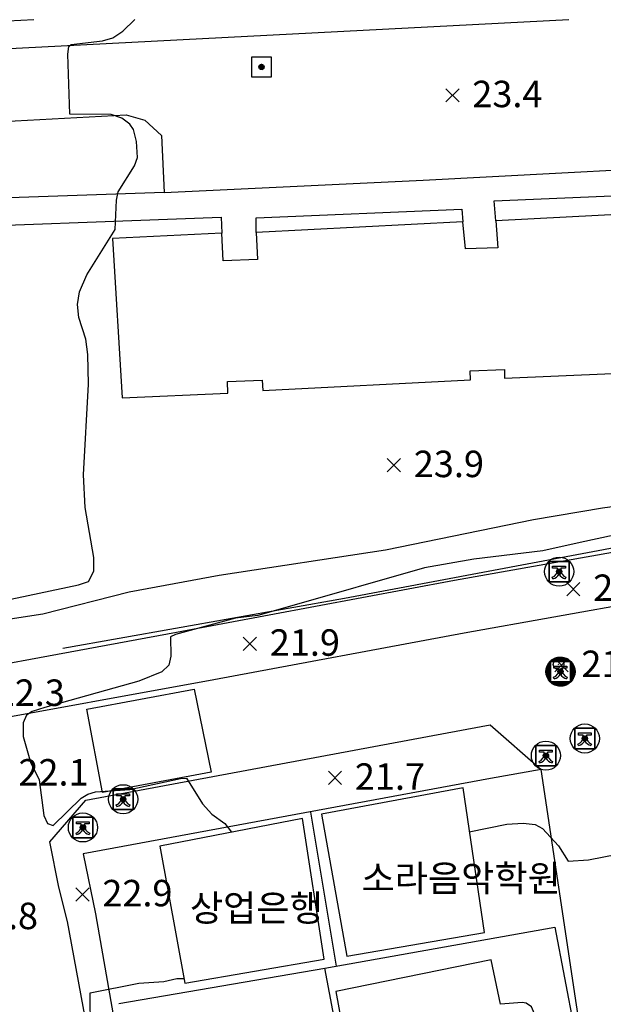
# Model space of a CAD drawing. Extents: x 206343 to 208636, y 443774 to 445336.
# Drawn here: x 206616 to 206660, y 444065 to 444139 of the extents above; entities that cross this region are included whole.
import ezdxf

# ---------------------------------------------------------------- set-up
doc = ezdxf.new("R2010")
doc.units = 0
doc.header["$MEASUREMENT"] = 0
doc.layers.add('현황', color=8, linetype='CONTINUOUS')
doc.styles.add('GHS', font='txt')

msp = doc.modelspace()

# ---------------------------------------------------------------- hatches: boundary and pattern name
at = {"layer": '현황', "linetype": 'Continuous'}
h = msp.add_hatch(dxfattribs=at)
h.set_pattern_fill('ANSI31', color=256, scale=0.35, style=0)
h.set_pattern_definition([(45, (206633.380107, 444135.029974), (-0.0309359, 0.0309359), [])])
h.paths.add_polyline_path([(206634.33, 444135.78, 1), (206633.93, 444135.78, 1)])
h = msp.add_hatch(dxfattribs=at)
h.set_pattern_fill('ANSI31', color=256, scale=0.35, style=0)
h.set_pattern_definition([(45, (206655.864873, 444096.885985), (-0.0309359, 0.0309359), [])])
h.paths.add_polyline_path([(206656.815, 444097.636, 1), (206656.415, 444097.636, 1)])
h = msp.add_hatch(dxfattribs=at)
h.set_pattern_fill('ANSI31', color=256, scale=0.35, style=0)
h.set_pattern_definition([(45, (206655.966036, 444089.326642), (-0.0309359, 0.0309359), [])])
h.paths.add_polyline_path([(206656.916, 444090.077, 1), (206656.516, 444090.077, 1)])
h = msp.add_hatch(dxfattribs=at)
h.set_pattern_fill('ANSI31', color=256, scale=0.35, style=0)
h.set_pattern_definition([(45, (206657.806036, 444084.276642), (-0.0309359, 0.0309359), [])])
h.paths.add_polyline_path([(206658.756, 444085.027, 1), (206658.356, 444085.027, 1)])
h = msp.add_hatch(dxfattribs=at)
h.set_pattern_fill('ANSI31', color=256, scale=0.35, style=0)
h.set_pattern_definition([(45, (206654.866036, 444082.976642), (-0.0309359, 0.0309359), [])])
h.paths.add_polyline_path([(206655.816, 444083.727, 1), (206655.416, 444083.727, 1)])
h = msp.add_hatch(dxfattribs=at)
h.set_pattern_fill('ANSI31', color=256, scale=0.35, style=0)
h.set_pattern_definition([(45, (206622.928905, 444079.681674), (-0.0309359, 0.0309359), [])])
h.paths.add_polyline_path([(206623.879, 444080.432, 1), (206623.479, 444080.432, 1)])
h = msp.add_hatch(dxfattribs=at)
h.set_pattern_fill('ANSI31', color=256, scale=0.35, style=0)
h.set_pattern_definition([(45, (206619.89101, 444077.55329), (-0.0309359, 0.0309359), [])])
h.paths.add_polyline_path([(206620.841, 444078.303, 1), (206620.441, 444078.303, 1)])

# ---------------------------------------------------------------- linework, layer by layer
for p, q in [((206656.125, 444098.054), (206657.094, 444098.054)), ((206656.125, 444097.895), (206656.125, 444098.054)), ((206657.094, 444098.054), (206657.094, 444097.895)), ((206656.484, 444097.895), (206656.125, 444097.895)), ((206656.484, 444097.785), (206656.484, 444097.895)), ((206657.094, 444097.895), (206656.734, 444097.895)), ((206656.734, 444097.895), (206656.734, 444097.785)), ((206656.141, 444097.098), (206656.094, 444097.207)), ((206657.125, 444097.207), (206657.078, 444097.098)), ((206655.626, 444090.222), (206655.938, 444090.535)), ((206655.629, 444090.243), (206655.938, 444090.553)), ((206655.632, 444090.264), (206655.938, 444090.57)), ((206655.636, 444090.286), (206655.938, 444090.588)), ((206655.641, 444090.308), (206655.938, 444090.606)), ((206655.646, 444090.331), (206655.938, 444090.623)), ((206655.652, 444090.354), (206655.938, 444090.641)), ((206655.658, 444090.379), (206655.938, 444090.659)), ((206655.666, 444090.404), (206655.938, 444090.676)), ((206655.674, 444090.43), (206655.938, 444090.694)), ((206655.684, 444090.458), (206655.938, 444090.712)), ((206655.695, 444090.486), (206655.938, 444090.729)), ((206655.708, 444090.517), (206655.938, 444090.747)), ((206655.723, 444090.549), (206655.938, 444090.765)), ((206655.74, 444090.584), (206655.938, 444090.782)), ((206655.762, 444090.623), (206655.938, 444090.8)), ((206655.789, 444090.668), (206655.938, 444090.818)), ((206655.826, 444090.724), (206655.938, 444090.835)), ((206655.907, 444090.822), (206655.938, 444090.853)), ((206655.94, 444090.854), (206655.971, 444090.886)), ((206655.957, 444090.854), (206656.069, 444090.966)), ((206655.975, 444090.854), (206656.124, 444091.004)), ((206655.993, 444090.854), (206656.169, 444091.031)), ((206656.01, 444090.854), (206656.208, 444091.052)), ((206656.028, 444090.854), (206656.243, 444091.07)), ((206656.046, 444090.854), (206656.276, 444091.085)), ((206656.063, 444090.854), (206656.306, 444091.097)), ((206656.081, 444090.854), (206656.335, 444091.109)), ((206656.099, 444090.854), (206656.362, 444091.118)), ((206656.116, 444090.854), (206656.389, 444091.127)), ((206656.134, 444090.854), (206656.414, 444091.134)), ((206656.152, 444090.854), (206656.438, 444091.141)), ((206656.169, 444090.854), (206656.462, 444091.147)), ((206656.187, 444090.854), (206656.485, 444091.152)), ((206656.205, 444090.854), (206656.507, 444091.157)), ((206656.222, 444090.854), (206656.528, 444091.161)), ((206656.24, 444090.854), (206656.55, 444091.164)), ((206656.258, 444090.854), (206656.57, 444091.167)), ((206656.275, 444090.854), (206656.59, 444091.169)), ((206656.293, 444090.854), (206656.61, 444091.172)), ((206656.311, 444090.854), (206656.63, 444091.173)), ((206656.328, 444090.854), (206656.649, 444091.175)), ((206656.346, 444090.854), (206656.667, 444091.176)), ((206656.364, 444090.854), (206656.686, 444091.176)), ((206656.381, 444090.854), (206656.704, 444091.177)), ((206656.399, 444090.854), (206656.721, 444091.177)), ((206656.417, 444090.854), (206656.739, 444091.176)), ((206656.435, 444090.854), (206656.756, 444091.176)), ((206656.452, 444090.854), (206656.773, 444091.175)), ((206656.47, 444090.854), (206656.79, 444091.174)), ((206656.488, 444090.854), (206656.806, 444091.173)), ((206656.505, 444090.854), (206656.822, 444091.171)), ((206656.523, 444090.854), (206656.838, 444091.17)), ((206656.541, 444090.854), (206656.854, 444091.168)), ((206656.558, 444090.854), (206656.87, 444091.166)), ((206656.576, 444090.854), (206656.885, 444091.164)), ((206656.594, 444090.854), (206656.9, 444091.161)), ((206656.611, 444090.854), (206656.915, 444091.158)), ((206656.629, 444090.854), (206656.93, 444091.156)), ((206656.647, 444090.854), (206656.945, 444091.153)), ((206656.664, 444090.854), (206656.959, 444091.149)), ((206656.682, 444090.854), (206656.974, 444091.146)), ((206656.7, 444090.854), (206656.988, 444091.143)), ((206656.717, 444090.854), (206657.002, 444091.139)), ((206656.735, 444090.854), (206657.016, 444091.135)), ((206656.753, 444090.854), (206657.029, 444091.131)), ((206656.77, 444090.854), (206657.043, 444091.127)), ((206656.788, 444090.854), (206657.056, 444091.123)), ((206656.806, 444090.854), (206657.07, 444091.118)), ((206656.823, 444090.854), (206657.083, 444091.114)), ((206656.841, 444090.854), (206657.096, 444091.109)), ((206656.859, 444090.854), (206657.109, 444091.104)), ((206656.876, 444090.854), (206657.121, 444091.099)), ((206656.894, 444090.854), (206657.134, 444091.094)), ((206656.912, 444090.854), (206657.146, 444091.089)), ((206656.93, 444090.854), (206657.159, 444091.084)), ((206656.947, 444090.854), (206657.171, 444091.078)), ((206656.965, 444090.854), (206657.183, 444091.073)), ((206656.983, 444090.854), (206657.195, 444091.067)), ((206657, 444090.854), (206657.207, 444091.061)), ((206657.018, 444090.854), (206657.219, 444091.055)), ((206657.036, 444090.854), (206657.23, 444091.049)), ((206657.053, 444090.854), (206657.242, 444091.043)), ((206657.071, 444090.854), (206657.253, 444091.037)), ((206657.089, 444090.854), (206657.264, 444091.03)), ((206657.106, 444090.854), (206657.276, 444091.024)), ((206657.124, 444090.854), (206657.287, 444091.017)), ((206657.142, 444090.854), (206657.298, 444091.01)), ((206657.159, 444090.854), (206657.308, 444091.004)), ((206657.177, 444090.854), (206657.319, 444090.997)), ((206657.195, 444090.854), (206657.33, 444090.99)), ((206657.212, 444090.854), (206657.34, 444090.982)), ((206657.23, 444090.854), (206657.351, 444090.975)), ((206657.248, 444090.854), (206657.361, 444090.968)), ((206657.265, 444090.854), (206657.371, 444090.96)), ((206657.283, 444090.854), (206657.381, 444090.953)), ((206657.301, 444090.854), (206657.391, 444090.945)), ((206657.318, 444090.854), (206657.401, 444090.937)), ((206657.336, 444090.854), (206657.411, 444090.929)), ((206657.354, 444090.854), (206657.421, 444090.921)), ((206657.371, 444090.854), (206657.43, 444090.913)), ((206657.389, 444090.854), (206657.44, 444090.905)), ((206657.407, 444090.854), (206657.449, 444090.897)), ((206657.424, 444090.854), (206657.458, 444090.888)), ((206657.442, 444090.854), (206657.468, 444090.88)), ((206657.46, 444090.854), (206657.477, 444090.871)), ((206657.478, 444090.854), (206657.486, 444090.863)), ((206657.494, 444090.853), (206657.495, 444090.854)), ((206657.494, 444090.835), (206657.503, 444090.845)), ((206657.494, 444090.818), (206657.512, 444090.836)), ((206657.494, 444090.8), (206657.521, 444090.827)), ((206657.494, 444090.782), (206657.529, 444090.818)), ((206657.494, 444090.765), (206657.537, 444090.808)), ((206657.494, 444090.747), (206657.546, 444090.799)), ((206657.494, 444090.729), (206657.554, 444090.789)), ((206657.494, 444090.712), (206657.562, 444090.78)), ((206657.494, 444090.694), (206657.57, 444090.77)), ((206657.494, 444090.676), (206657.578, 444090.76)), ((206657.494, 444090.659), (206657.586, 444090.75)), ((206657.494, 444090.641), (206657.593, 444090.74)), ((206657.494, 444090.623), (206657.601, 444090.73)), ((206657.494, 444090.606), (206657.608, 444090.72)), ((206657.494, 444090.588), (206657.616, 444090.71)), ((206657.494, 444090.57), (206657.623, 444090.699)), ((206657.494, 444090.553), (206657.63, 444090.689)), ((206657.494, 444090.535), (206657.637, 444090.678)), ((206657.494, 444090.517), (206657.644, 444090.667)), ((206657.494, 444090.5), (206657.651, 444090.657)), ((206657.494, 444090.482), (206657.657, 444090.646)), ((206657.494, 444090.464), (206657.664, 444090.634)), ((206657.494, 444090.447), (206657.671, 444090.623)), ((206657.494, 444090.429), (206657.677, 444090.612)), ((206657.494, 444090.411), (206657.683, 444090.601)), ((206657.494, 444090.394), (206657.689, 444090.589)), ((206657.494, 444090.376), (206657.695, 444090.577)), ((206657.494, 444090.358), (206657.701, 444090.566)), ((206657.494, 444090.34), (206657.707, 444090.554)), ((206657.494, 444090.323), (206657.713, 444090.542)), ((206655.616, 444090.107), (206655.938, 444090.429)), ((206655.616, 444090.089), (206655.938, 444090.411)), ((206655.616, 444090.071), (206655.938, 444090.394)), ((206655.616, 444090.054), (206655.938, 444090.376)), ((206655.617, 444090.125), (206655.938, 444090.447)), ((206655.617, 444090.037), (206655.938, 444090.358)), ((206655.618, 444090.144), (206655.938, 444090.464)), ((206655.618, 444090.02), (206655.938, 444090.34)), ((206655.618, 444090.003), (206655.938, 444090.323)), ((206655.619, 444090.163), (206655.938, 444090.482)), ((206655.62, 444089.987), (206655.938, 444090.305)), ((206655.621, 444090.182), (206655.938, 444090.5)), ((206655.621, 444089.97), (206655.938, 444090.287)), ((206655.623, 444090.202), (206655.938, 444090.517)), ((206655.623, 444089.954), (206655.938, 444090.27)), ((206655.625, 444089.939), (206655.938, 444090.252)), ((206655.627, 444089.923), (206655.938, 444090.234)), ((206655.629, 444089.908), (206655.938, 444090.217)), ((206655.632, 444089.892), (206655.938, 444090.199)), ((206655.634, 444089.877), (206655.938, 444090.181)), ((206655.637, 444089.863), (206655.938, 444090.164)), ((206655.64, 444089.848), (206655.938, 444090.146)), ((206655.643, 444089.833), (206655.938, 444090.128)), ((206655.647, 444089.819), (206655.938, 444090.111)), ((206655.65, 444089.805), (206655.938, 444090.093)), ((206655.654, 444089.791), (206655.938, 444090.075)), ((206655.658, 444089.777), (206655.938, 444090.058)), ((206655.662, 444089.763), (206655.938, 444090.04)), ((206655.666, 444089.75), (206655.938, 444090.022)), ((206655.67, 444089.736), (206655.938, 444090.005)), ((206655.674, 444089.723), (206655.938, 444089.987)), ((206655.679, 444089.71), (206655.938, 444089.969)), ((206655.684, 444089.697), (206655.938, 444089.952)), ((206655.688, 444089.684), (206655.938, 444089.934)), ((206655.693, 444089.671), (206655.938, 444089.916)), ((206655.698, 444089.659), (206655.938, 444089.899)), ((206655.704, 444089.646), (206655.938, 444089.881)), ((206655.709, 444089.634), (206655.938, 444089.863)), ((206655.714, 444089.622), (206655.938, 444089.845)), ((206655.72, 444089.61), (206655.938, 444089.828)), ((206655.726, 444089.598), (206655.938, 444089.81)), ((206655.732, 444089.586), (206655.938, 444089.792)), ((206656.226, 444090.495), (206657.195, 444090.495)), ((206656.226, 444090.335), (206656.226, 444090.495)), ((206656.586, 444090.335), (206656.226, 444090.335)), ((206656.586, 444090.226), (206656.586, 444090.335)), ((206657.195, 444090.335), (206656.836, 444090.335)), ((206656.836, 444090.335), (206656.836, 444090.226)), ((206657.195, 444090.495), (206657.195, 444090.335)), ((206657.494, 444090.305), (206657.718, 444090.53)), ((206657.494, 444090.287), (206657.724, 444090.517)), ((206657.494, 444090.27), (206657.729, 444090.505)), ((206657.494, 444090.252), (206657.734, 444090.493)), ((206657.494, 444090.234), (206657.739, 444090.48)), ((206657.494, 444090.217), (206657.744, 444090.467)), ((206657.494, 444090.199), (206657.749, 444090.454)), ((206657.494, 444090.181), (206657.754, 444090.441)), ((206657.494, 444090.164), (206657.758, 444090.428)), ((206657.494, 444090.146), (206657.763, 444090.415)), ((206657.494, 444090.128), (206657.767, 444090.401)), ((206657.494, 444090.111), (206657.771, 444090.388)), ((206657.494, 444090.093), (206657.775, 444090.374)), ((206657.494, 444090.075), (206657.779, 444090.36)), ((206657.494, 444090.058), (206657.782, 444090.346)), ((206657.494, 444090.04), (206657.786, 444090.332)), ((206657.494, 444090.022), (206657.789, 444090.318)), ((206657.494, 444090.005), (206657.792, 444090.303)), ((206657.494, 444089.987), (206657.795, 444090.289)), ((206657.494, 444089.969), (206657.798, 444090.274)), ((206657.494, 444089.952), (206657.801, 444090.259)), ((206657.494, 444089.934), (206657.803, 444090.243)), ((206657.494, 444089.916), (206657.806, 444090.228)), ((206657.494, 444089.899), (206657.808, 444090.212)), ((206657.494, 444089.881), (206657.809, 444090.196)), ((206657.494, 444089.863), (206657.811, 444090.18)), ((206657.494, 444089.845), (206657.813, 444090.164)), ((206657.494, 444089.828), (206657.814, 444090.148)), ((206657.494, 444089.81), (206657.815, 444090.131)), ((206657.494, 444089.792), (206657.815, 444090.114)), ((206657.494, 444089.775), (206657.816, 444090.097)), ((206657.494, 444089.757), (206657.816, 444090.079)), ((206657.494, 444089.739), (206657.816, 444090.062)), ((206657.494, 444089.722), (206657.816, 444090.043)), ((206657.494, 444089.704), (206657.815, 444090.025)), ((206657.494, 444089.686), (206657.814, 444090.006)), ((206657.494, 444089.669), (206657.812, 444089.987)), ((206657.494, 444089.651), (206657.811, 444089.968)), ((206657.494, 444089.633), (206657.808, 444089.948)), ((206657.494, 444089.616), (206657.806, 444089.928)), ((206657.494, 444089.598), (206657.803, 444089.907)), ((206657.494, 444089.58), (206657.799, 444089.886)), ((206657.494, 444089.563), (206657.795, 444089.864)), ((206657.494, 444089.545), (206657.791, 444089.842)), ((206657.494, 444089.527), (206657.785, 444089.819)), ((206657.494, 444089.51), (206657.779, 444089.795)), ((206655.738, 444089.574), (206655.938, 444089.775)), ((206655.744, 444089.562), (206655.938, 444089.757)), ((206655.75, 444089.551), (206655.938, 444089.739)), ((206655.756, 444089.54), (206655.938, 444089.722)), ((206655.762, 444089.528), (206655.938, 444089.704)), ((206655.769, 444089.517), (206655.938, 444089.686)), ((206655.776, 444089.506), (206655.938, 444089.669)), ((206655.782, 444089.495), (206655.938, 444089.651)), ((206655.789, 444089.484), (206655.938, 444089.633)), ((206655.796, 444089.474), (206655.938, 444089.616)), ((206655.803, 444089.463), (206655.938, 444089.598)), ((206655.81, 444089.452), (206655.938, 444089.58)), ((206655.818, 444089.442), (206655.938, 444089.563)), ((206655.825, 444089.432), (206655.938, 444089.545)), ((206655.832, 444089.421), (206655.938, 444089.527)), ((206655.84, 444089.411), (206655.938, 444089.51)), ((206655.848, 444089.401), (206655.938, 444089.492)), ((206655.855, 444089.392), (206655.938, 444089.474)), ((206655.863, 444089.382), (206655.938, 444089.457)), ((206655.871, 444089.372), (206655.938, 444089.439)), ((206655.879, 444089.362), (206655.938, 444089.421)), ((206655.888, 444089.353), (206655.938, 444089.404)), ((206655.896, 444089.344), (206655.938, 444089.386)), ((206655.904, 444089.334), (206655.938, 444089.368)), ((206655.913, 444089.325), (206655.938, 444089.351)), ((206655.921, 444089.316), (206655.938, 444089.333)), ((206655.93, 444089.307), (206655.938, 444089.315)), ((206655.939, 444089.298), (206655.94, 444089.299)), ((206655.948, 444089.289), (206655.957, 444089.299)), ((206655.957, 444089.281), (206655.975, 444089.299)), ((206655.966, 444089.272), (206655.993, 444089.299)), ((206655.975, 444089.264), (206656.01, 444089.299)), ((206655.984, 444089.255), (206656.028, 444089.299)), ((206655.994, 444089.247), (206656.046, 444089.299)), ((206656.003, 444089.239), (206656.063, 444089.299)), ((206656.013, 444089.231), (206656.081, 444089.299)), ((206656.023, 444089.223), (206656.099, 444089.299)), ((206656.032, 444089.215), (206656.116, 444089.299)), ((206656.042, 444089.207), (206656.134, 444089.299)), ((206656.052, 444089.199), (206656.152, 444089.299)), ((206656.062, 444089.192), (206656.169, 444089.299)), ((206656.073, 444089.184), (206656.187, 444089.299)), ((206656.083, 444089.177), (206656.205, 444089.299)), ((206656.093, 444089.17), (206656.222, 444089.299)), ((206656.104, 444089.163), (206656.24, 444089.299)), ((206656.115, 444089.156), (206656.258, 444089.299)), ((206656.125, 444089.149), (206656.275, 444089.299)), ((206656.136, 444089.142), (206656.293, 444089.299)), ((206656.147, 444089.135), (206656.311, 444089.299)), ((206656.158, 444089.129), (206656.328, 444089.299)), ((206656.169, 444089.122), (206656.346, 444089.299)), ((206656.181, 444089.116), (206656.364, 444089.299)), ((206656.192, 444089.109), (206656.381, 444089.299)), ((206656.242, 444089.538), (206656.195, 444089.648)), ((206656.204, 444089.103), (206656.399, 444089.299)), ((206656.215, 444089.097), (206656.417, 444089.299)), ((206656.227, 444089.091), (206656.435, 444089.299)), ((206656.239, 444089.086), (206656.452, 444089.299)), ((206656.251, 444089.08), (206656.47, 444089.299)), ((206656.263, 444089.074), (206656.488, 444089.299)), ((206656.275, 444089.069), (206656.505, 444089.299)), ((206656.288, 444089.064), (206656.523, 444089.299)), ((206656.3, 444089.058), (206656.541, 444089.299)), ((206656.313, 444089.053), (206656.558, 444089.299)), ((206656.325, 444089.048), (206656.576, 444089.299)), ((206656.338, 444089.044), (206656.594, 444089.299)), ((206656.351, 444089.039), (206656.611, 444089.299)), ((206656.364, 444089.034), (206656.629, 444089.299)), ((206656.378, 444089.03), (206656.647, 444089.299)), ((206656.391, 444089.026), (206656.664, 444089.299)), ((206656.405, 444089.022), (206656.682, 444089.299)), ((206656.419, 444089.018), (206656.7, 444089.299)), ((206656.432, 444089.014), (206656.717, 444089.299)), ((206656.446, 444089.01), (206656.735, 444089.299)), ((206656.461, 444089.007), (206656.753, 444089.299)), ((206656.475, 444089.003), (206656.77, 444089.299)), ((206656.489, 444089), (206656.788, 444089.299)), ((206656.504, 444088.997), (206656.806, 444089.299)), ((206656.519, 444088.994), (206656.823, 444089.299)), ((206656.534, 444088.992), (206656.841, 444089.299)), ((206656.549, 444088.989), (206656.859, 444089.299)), ((206656.565, 444088.987), (206656.876, 444089.299)), ((206656.58, 444088.985), (206656.894, 444089.299)), ((206656.596, 444088.983), (206656.912, 444089.299)), ((206656.612, 444088.982), (206656.93, 444089.299)), ((206656.628, 444088.98), (206656.947, 444089.299)), ((206656.645, 444088.979), (206656.965, 444089.299)), ((206656.662, 444088.978), (206656.983, 444089.299)), ((206656.679, 444088.977), (206657, 444089.299)), ((206656.696, 444088.977), (206657.018, 444089.299)), ((206656.713, 444088.977), (206657.036, 444089.299)), ((206656.731, 444088.977), (206657.053, 444089.299)), ((206656.749, 444088.977), (206657.071, 444089.299)), ((206656.768, 444088.978), (206657.089, 444089.299)), ((206656.786, 444088.979), (206657.106, 444089.299)), ((206656.805, 444088.98), (206657.124, 444089.299)), ((206656.825, 444088.982), (206657.142, 444089.299)), ((206656.845, 444088.984), (206657.159, 444089.299)), ((206656.865, 444088.987), (206657.177, 444089.299)), ((206656.886, 444088.99), (206657.195, 444089.299)), ((206656.907, 444088.993), (206657.212, 444089.299)), ((206656.929, 444088.997), (206657.23, 444089.299)), ((206656.951, 444089.002), (206657.248, 444089.299)), ((206656.974, 444089.007), (206657.265, 444089.299)), ((206656.997, 444089.013), (206657.283, 444089.299)), ((206657.022, 444089.02), (206657.301, 444089.299)), ((206657.047, 444089.028), (206657.318, 444089.299)), ((206657.074, 444089.036), (206657.336, 444089.299)), ((206657.101, 444089.046), (206657.354, 444089.299)), ((206657.13, 444089.058), (206657.371, 444089.299)), ((206657.161, 444089.071), (206657.389, 444089.299)), ((206657.226, 444089.648), (206657.179, 444089.538)), ((206657.194, 444089.086), (206657.407, 444089.299)), ((206657.229, 444089.104), (206657.424, 444089.299)), ((206657.269, 444089.126), (206657.442, 444089.299)), ((206657.315, 444089.154), (206657.46, 444089.299)), ((206657.373, 444089.195), (206657.478, 444089.299)), ((206657.494, 444089.492), (206657.773, 444089.771)), ((206657.494, 444089.474), (206657.765, 444089.745)), ((206657.494, 444089.457), (206657.756, 444089.719)), ((206657.494, 444089.439), (206657.746, 444089.691)), ((206657.494, 444089.421), (206657.735, 444089.662)), ((206657.494, 444089.404), (206657.722, 444089.632)), ((206657.494, 444089.386), (206657.707, 444089.599)), ((206657.494, 444089.368), (206657.689, 444089.563)), ((206657.494, 444089.351), (206657.667, 444089.524)), ((206657.494, 444089.333), (206657.639, 444089.478)), ((206657.494, 444089.315), (206657.598, 444089.419)), ((206658.066, 444085.445), (206659.035, 444085.445)), ((206658.066, 444085.285), (206658.066, 444085.445)), ((206659.035, 444085.445), (206659.035, 444085.285)), ((206658.082, 444084.488), (206658.035, 444084.598)), ((206658.426, 444085.285), (206658.066, 444085.285)), ((206658.426, 444085.176), (206658.426, 444085.285)), ((206659.035, 444085.285), (206658.676, 444085.285)), ((206658.676, 444085.285), (206658.676, 444085.176)), ((206659.066, 444084.598), (206659.019, 444084.488)), ((206655.126, 444084.145), (206656.095, 444084.145)), ((206655.126, 444083.985), (206655.126, 444084.145)), ((206655.486, 444083.985), (206655.126, 444083.985)), ((206655.486, 444083.876), (206655.486, 444083.985)), ((206656.095, 444083.985), (206655.736, 444083.985)), ((206655.736, 444083.985), (206655.736, 444083.876)), ((206656.095, 444084.145), (206656.095, 444083.985)), ((206655.142, 444083.188), (206655.095, 444083.298)), ((206656.126, 444083.298), (206656.079, 444083.188)), ((206623.189, 444080.85), (206624.158, 444080.85)), ((206623.189, 444080.69), (206623.189, 444080.85)), ((206623.548, 444080.69), (206623.189, 444080.69)), ((206623.548, 444080.581), (206623.548, 444080.69)), ((206624.158, 444080.69), (206623.798, 444080.69)), ((206623.798, 444080.69), (206623.798, 444080.581)), ((206624.158, 444080.85), (206624.158, 444080.69)), ((206623.205, 444079.893), (206623.158, 444080.003)), ((206624.189, 444080.003), (206624.142, 444079.893)), ((206620.151, 444078.721), (206621.12, 444078.721)), ((206620.151, 444078.562), (206620.151, 444078.721)), ((206621.12, 444078.721), (206621.12, 444078.562)), ((206620.511, 444078.562), (206620.151, 444078.562)), ((206620.511, 444078.452), (206620.511, 444078.562)), ((206621.12, 444078.562), (206620.761, 444078.562)), ((206620.761, 444078.562), (206620.761, 444078.452)), ((206620.167, 444077.765), (206620.12, 444077.874)), ((206621.151, 444077.874), (206621.104, 444077.765))]:
    msp.add_line(p, q, dxfattribs=at)
for points in [[(206555.826, 444139.377), (206556.026, 444134.976), (206560.18, 444135.148), (206596.64, 444136.21), (206657.337, 444139.377)], [(206607.048, 444139.377), (206607.081, 444138.86), (206616.935, 444139.377)], [(206633.38, 444135.03), (206634.88, 444135.03), (206634.88, 444136.53), (206633.38, 444136.53), (206633.38, 444135.03)], [(206527.886, 444075.617), (206530.306, 444072.837), (206530.796, 444072.467), (206532.472, 444071.642), (206589.758, 444081.898), (206611.696, 444086.047), (206630.535, 444089.495), (206649.432, 444093.019), (206669.768, 444096.626), (206690.441, 444100.646), (206691.516, 444101.607), (206692.606, 444102.557), (206693.226, 444103.647), (206693.476, 444104.957), (206693.356, 444106.177), (206693.256, 444107.557), (206691.686, 444119.557), (206689.926, 444132.087), (206689.636, 444133.457), (206689.136, 444134.527), (206688.506, 444135.017), (206687.616, 444135.257), (206686.786, 444135.217), (206685.006, 444135.147)], [(206685.006, 444135.147), (206689.226, 444108.437), (206689.304, 444107.373), (206688.915, 444105.667), (206688.138, 444104.755), (206687.106, 444104.181), (206686.222, 444103.901), (206669.037, 444100.559), (206648.715, 444096.954), (206627.722, 444093.038), (206603.991, 444088.657), (206589.035, 444085.832), (206535.641, 444076.273)], [(206684.886, 444135.067), (206689.026, 444107.757), (206688.896, 444106.867), (206688.536, 444105.677), (206687.426, 444104.767), (206685.236, 444104.077), (206682.546, 444103.597), (206675.896, 444102.287), (206640.406, 444095.617), (206619.126, 444091.817)], [(206626.786, 444126.297), (206607.046, 444125.617), (206608.336, 444127.097), (206609.966, 444128.637), (206610.956, 444129.387), (206612.136, 444130.587), (206614.596, 444131.667), (206623.916, 444132.157), (206625.306, 444131.747), (206626.576, 444130.597), (206626.786, 444126.297)], [(206626.786, 444126.297), (206646.346, 444127.217), (206672.051, 444128.588)], [(206651.836, 444124.157), (206651.706, 444125.657), (206667.713, 444126.349), (206667.766, 444124.977)], [(206667.766, 444124.977), (206651.836, 444124.157), (206651.996, 444122.117), (206649.546, 444122.027), (206649.336, 444124.077), (206633.716, 444123.257), (206633.836, 444121.237), (206631.236, 444121.127), (206631.126, 444123.227), (206622.866, 444122.807), (206623.596, 444110.777), (206631.596, 444111.117), (206631.556, 444112.007), (206634.186, 444112.117), (206634.226, 444111.317), (206649.916, 444112.127), (206649.896, 444112.807), (206652.476, 444112.917), (206652.496, 444112.267), (206668.236, 444112.937)], [(206633.716, 444123.257), (206633.726, 444124.377), (206649.273, 444125.031), (206649.336, 444124.077)], [(206607.075, 444116.383), (206606.766, 444123.507), (206631.086, 444124.437), (206631.126, 444123.227)], [(206655.837, 444098.414), (206655.837, 444096.858), (206657.393, 444096.858), (206657.393, 444098.414), (206655.837, 444098.414)], [(206655.865, 444096.886), (206657.365, 444096.886), (206657.365, 444098.386), (206655.865, 444098.386), (206655.865, 444096.886)], [(206655.938, 444090.854), (206655.938, 444089.299), (206657.494, 444089.299), (206657.494, 444090.854), (206655.938, 444090.854)], [(206655.966, 444089.327), (206657.466, 444089.327), (206657.466, 444090.827), (206655.966, 444090.827), (206655.966, 444089.327)], [(206629.049, 444088.746), (206630.34, 444082.477), (206622.111, 444080.942), (206620.931, 444087.246), (206629.049, 444088.746)], [(206640.706, 443975.247), (206639.136, 443975.077), (206637.696, 443975.357), (206636.966, 443975.827), (206636.818, 443976.085), (206632.115, 444001.45), (206624.844, 444042.074), (206619.468, 444071.198), (206618.834, 444073.776), (206618.14, 444077.224), (206620.854, 444080.363), (206650.721, 444085.935), (206651.397, 444086.055), (206655.259, 444082.678)], [(206657.778, 444085.804), (206657.778, 444084.249), (206659.334, 444084.249), (206659.334, 444085.804), (206657.778, 444085.804)], [(206657.806, 444084.277), (206659.306, 444084.277), (206659.306, 444085.777), (206657.806, 444085.777), (206657.806, 444084.277)], [(206654.838, 444084.504), (206654.838, 444082.949), (206656.394, 444082.949), (206656.394, 444084.504), (206654.838, 444084.504)], [(206654.866, 444082.977), (206656.366, 444082.977), (206656.366, 444084.477), (206654.866, 444084.477), (206654.866, 444082.977)], [(206622.901, 444081.209), (206622.901, 444079.654), (206624.457, 444079.654), (206624.457, 444081.209), (206622.901, 444081.209)], [(206622.929, 444079.682), (206624.429, 444079.682), (206624.429, 444081.182), (206622.929, 444081.182), (206622.929, 444079.682)], [(206638.668, 444079.311), (206640.586, 444068.577), (206650.966, 444070.357), (206649.358, 444081.289), (206638.668, 444079.311)], [(206639.796, 444067.827), (206637.859, 444079.467)], [(206619.863, 444079.081), (206619.863, 444077.525), (206621.419, 444077.525), (206621.419, 444079.081), (206619.863, 444079.081)], [(206619.891, 444077.553), (206621.391, 444077.553), (206621.391, 444079.053), (206619.891, 444079.053), (206619.891, 444077.553)], [(206626.454, 444076.889), (206628.346, 444066.537), (206638.856, 444068.347), (206637.234, 444078.975), (206626.454, 444076.889)], [(206641.436, 444054.337), (206638.926, 444067.677), (206656.296, 444070.767), (206657.756, 444063.117)], [(206639.756, 444065.907), (206641.606, 444055.787), (206648.236, 444057.177), (206648.006, 444058.337), (206651.936, 444059.147), (206651.746, 444061.367), (206654.546, 444061.807), (206654.836, 444062.287), (206655.016, 444062.907), (206654.966, 444063.617), (206654.756, 444064.227), (206654.516, 444064.737), (206654.136, 444065.017), (206653.826, 444065.067), (206652.176, 444064.937), (206651.476, 444068.287), (206639.756, 444065.907)], [(206623.356, 444064.987), (206638.926, 444067.677)]]:
    msp.add_lwpolyline(points, dxfattribs=at)
for points, elevation in [([(206611.356, 444094.747), (206620.296, 444096.627), (206621.066, 444096.897), (206621.456, 444097.667), (206621.476, 444098.707), (206620.816, 444102.487), (206620.676, 444104.947), (206621.056, 444111.807), (206621.016, 444114.037), (206620.866, 444115.197), (206620.326, 444116.847), (206620.236, 444117.817), (206620.386, 444118.777), (206620.946, 444120.067), (206623.066, 444123.497), (206623.176, 444125.707), (206623.296, 444126.337), (206624.526, 444128.317), (206624.766, 444128.937), (206624.696, 444130.137), (206624.456, 444131.057), (206624.196, 444131.447), (206623.586, 444131.897), (206622.776, 444132.187), (206619.646, 444132.217), (206619.506, 444136.747), (206619.586, 444137.317), (206619.756, 444137.467), (206622.126, 444137.757), (206622.896, 444137.977), (206623.646, 444138.487), (206624.559, 444139.377)], 24), ([(206649.056, 444134.137), (206648.056, 444133.137)], 23.4), ([(206648.056, 444134.137), (206649.056, 444133.137)], 23.4), ([(206685.063, 444109.758), (206684.276, 444108.947), (206683.356, 444108.357), (206669.586, 444104.107), (206666.596, 444103.347), (206659.896, 444102.437), (206654.686, 444101.547), (206643.506, 444099.267), (206630.936, 444097.337), (206624.136, 444096.087), (206617.616, 444094.427), (206610.366, 444093.317)], 23), ([(206644.636, 444106.177), (206643.636, 444105.177)], 23.9), ([(206643.636, 444106.177), (206644.636, 444105.177)], 23.9), ([(206671.276, 444102.647), (206658.216, 444099.827), (206655.376, 444099.207), (206650.176, 444098.567), (206646.436, 444097.927), (206636.236, 444094.997), (206633.866, 444094.317), (206632.166, 444094.107), (206627.646, 444092.877), (206627.246, 444092.707), (206627.286, 444091.237), (206627.126, 444090.557), (206626.596, 444090.067), (206624.876, 444089.367), (206617.776, 444087.377), (206616.806, 444087.067), (206616.386, 444086.797), (206616.126, 444086.207), (206616.136, 444085.167), (206616.676, 444083.227), (206617.346, 444081.897), (206617.696, 444079.217), (206617.956, 444078.607), (206618.406, 444078.437), (206620.516, 444080.507), (206621.016, 444080.817), (206621.596, 444080.987), (206624.176, 444081.177), (206628.006, 444081.997), (206628.466, 444082.027), (206629.666, 444080.087), (206630.386, 444079.317), (206631.356, 444078.607), (206631.867, 444077.937)], 22), ([(206658.186, 444096.817), (206657.186, 444095.817)], 21.6), ([(206657.186, 444096.817), (206658.186, 444095.817)], 21.6), ([(206633.756, 444092.677), (206632.756, 444091.677)], 21.9), ([(206632.756, 444092.677), (206633.756, 444091.677)], 21.9), ([(206657.296, 444091.067), (206656.296, 444090.067)], 21.5), ([(206656.296, 444091.067), (206657.296, 444090.067)], 21.5), ([(206640.186, 444082.547), (206639.186, 444081.547)], 21.7), ([(206639.186, 444082.547), (206640.186, 444081.547)], 21.7), ([(206649.816, 444077.967), (206652.656, 444078.557), (206653.886, 444078.637), (206654.806, 444078.517), (206655.366, 444078.217), (206656.566, 444076.917), (206657.296, 444075.757), (206658.826, 444075.857), (206663.225, 444076.702)], 22), ([(206621.106, 444073.737), (206620.106, 444072.737)], 22.9), ([(206620.106, 444073.737), (206621.106, 444072.737)], 22.9), ([(206621.206, 444062.987), (206621.176, 444065.807), (206624.856, 444066.527), (206626.766, 444066.647), (206627.726, 444066.877), (206628.28, 444066.893)], 23)]:
    msp.add_lwpolyline(points, dxfattribs=dict(at, elevation=elevation))
msp.add_lwpolyline([(206638.89, 443976.215), (206640.706, 443975.247), (206667.346, 443980.157), (206670.026, 443984.347), (206655.259, 444082.678), (206651.437, 444081.999), (206620.672, 444076.3), (206621.583, 444071.776), (206626.717, 444042.396), (206634.08, 444002.406)], close=True, dxfattribs=at)
for centre, radius in [((206634.13, 444135.78), 0.2), ((206656.615, 444097.636), 1.1), ((206656.615, 444097.636), 0.2), ((206656.716, 444090.077), 1.1), ((206656.571, 444090.629), 0.4), ((206656.571, 444090.629), 0.01), ((206656.716, 444090.077), 0.2), ((206658.556, 444085.027), 1.1), ((206655.616, 444083.727), 1.1), ((206658.556, 444085.027), 0.2), ((206655.616, 444083.727), 0.2), ((206623.679, 444080.432), 1.1), ((206623.679, 444080.432), 0.2), ((206620.641, 444078.303), 1.1), ((206620.641, 444078.303), 0.2)]:
    msp.add_circle(centre, radius, dxfattribs=at)
for centre, radius, start, end in [((206655.863, 444097.784), 0.622, 291.81202, 0.09611), ((206655.916, 444097.895), 0.829, 285.72356, 326.78412), ((206657.303, 444097.895), 0.829, 213.21588, 254.27644), ((206657.356, 444097.784), 0.622, 179.90389, 248.18798), ((206655.964, 444090.225), 0.622, 291.81202, 0.09611), ((206656.017, 444090.336), 0.829, 285.72356, 326.78412), ((206657.404, 444090.336), 0.829, 213.21588, 254.27644), ((206657.457, 444090.225), 0.622, 179.90389, 248.18798), ((206657.804, 444085.175), 0.622, 291.81202, 0.09611), ((206657.857, 444085.286), 0.829, 285.72356, 326.78412), ((206659.244, 444085.286), 0.829, 213.21588, 254.27644), ((206659.297, 444085.175), 0.622, 179.90389, 248.18798), ((206654.864, 444083.875), 0.622, 291.81202, 0.09611), ((206656.357, 444083.875), 0.622, 179.90389, 248.18798), ((206654.917, 444083.986), 0.829, 285.72356, 326.78412), ((206656.304, 444083.986), 0.829, 213.21588, 254.27644), ((206622.927, 444080.58), 0.622, 291.81202, 0.09611), ((206622.98, 444080.691), 0.829, 285.72356, 326.78412), ((206624.367, 444080.691), 0.829, 213.21588, 254.27644), ((206624.42, 444080.58), 0.622, 179.90389, 248.18798), ((206619.889, 444078.451), 0.622, 291.81202, 0.09611), ((206619.942, 444078.563), 0.829, 285.72356, 326.78412), ((206621.329, 444078.563), 0.829, 213.21588, 254.27644), ((206621.382, 444078.451), 0.622, 179.90389, 248.18798)]:
    msp.add_arc(centre, radius, start, end, dxfattribs=at)

# ---------------------------------------------------------------- texts
at = {"layer": '현황', "linetype": 'Continuous', "style": 'GHS'}
for s, p in [('23.4', (206650.056, 444132.737)), ('23.9', (206645.636, 444104.777)), ('21.6', (206659.186, 444095.417)), ('21.9', (206634.756, 444091.277)), ('21.5', (206658.296, 444089.667)), ('22.3', (206613.976, 444087.487)), ('22.1', (206615.766, 444081.467)), ('21.7', (206641.186, 444081.147)), ('소라음악학원', (206641.683, 444073.462)), ('22.9', (206622.106, 444072.337)), ('상업은행', (206628.721, 444071.218)), ('22.8', (206611.946, 444070.617))]:
    msp.add_text(s, height=2, dxfattribs=at).set_placement(p)

doc.saveas('drawing.dxf')
